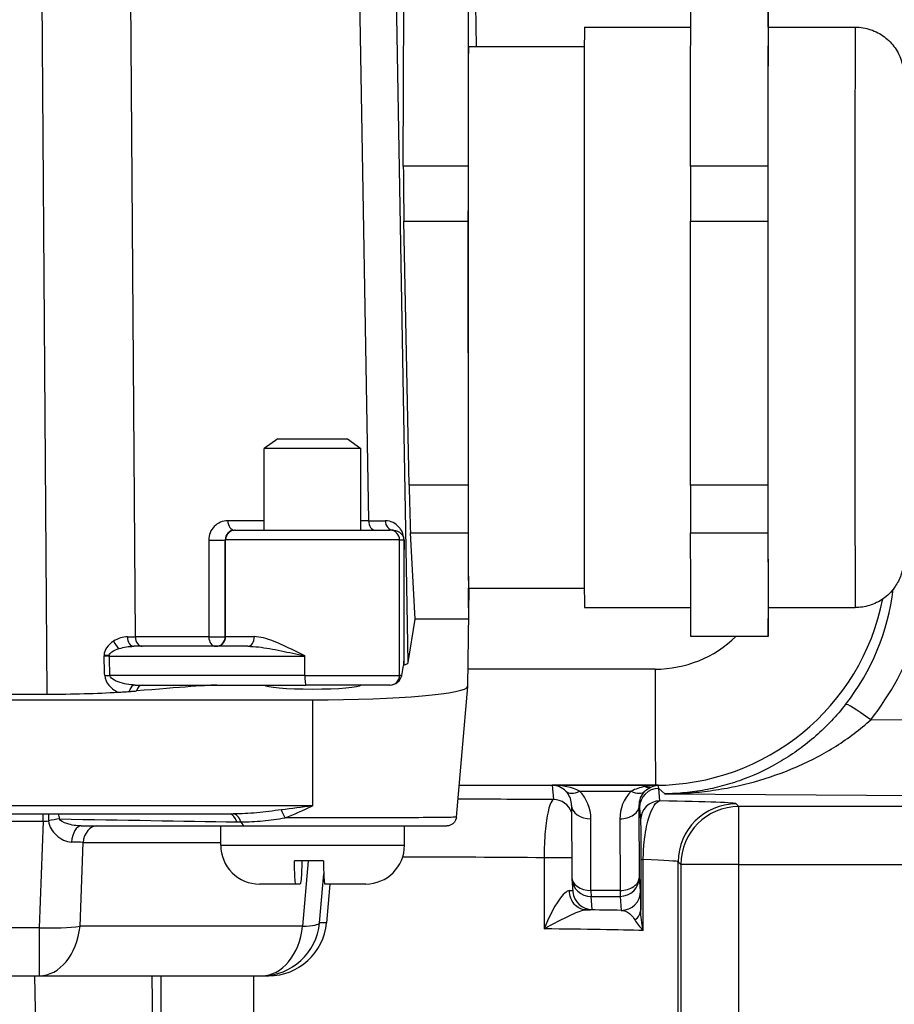
# Model space of a CAD drawing. Units: millimetres. Extents: x 239 to 3215, y 30 to 4191.
# Drawn here: x 1343 to 1388, y 613 to 664 of the extents above; entities that cross this region are included whole.
import ezdxf

# ---------------------------------------------------------------- set-up
doc = ezdxf.new("R2010")
doc.units = ezdxf.units.MM
doc.header["$LTSCALE"] = 15.384615
doc.layers.add('Dimensions(Hillmar_metric)', color=7, linetype='Continuous', lineweight=13)
doc.layers.add('Visible Edges(Hillmar_metric)', color=7, linetype='Continuous', lineweight=25)
doc.layers.add('Visible Tangent Edges(Hillmar_Metric)', color=7, linetype='Continuous', lineweight=25, true_color=0xc0c0c0)
doc.styles.add('Hillmar_metric_Dimensions', font='arial.ttf')
doc.dimstyles.new('DEFAULT-ISO-Method 1b-Hillmar_metric', dxfattribs={"dimscale": 15.384615, "dimtxt": 2, "dimasz": 2.5, "dimexe": 1, "dimexo": 1, "dimgap": 0.25, "dimtad": 1, "dimtih": 1, "dimtoh": 1, "dimrnd": 1e-08, "dimdsep": 46, "dimtxsty": 'Hillmar_metric_Dimensions', "dimcen": 0.09, "dimdle": 8, "dimclrd": 7, "dimclre": 7, "dimclrt": 7, "dimazin": 2, "dimtfac": 0.75, "dimtmove": 0, "dimatfit": 3, "dimfxl": 1, "dimtolj": 1, "dimlwd": 9, "dimlwe": 9, "dimarcsym": 0})

# ---------------------------------------------------------------- blocks, each defined once
blk = doc.blocks.new('*D32')
at = {"layer": 'Defpoints', "color": 0, "linetype": 'Continuous', "transparency": 16777216}
for p in [(1238.595, 730.108), (1589.157, 730.108), (1589.157, 452.433)]:
    blk.add_point(p, dxfattribs=at)
at = {"layer": 'Dimensions(Hillmar_metric)', "color": 7, "linetype": 'Continuous', "lineweight": 9, "transparency": 16777216}
for p, q in [((1238.595, 714.723), (1238.595, 437.048)), ((1589.157, 714.723), (1589.157, 437.048)), ((1277.057, 452.433), (1550.696, 452.433))]:
    blk.add_line(p, q, dxfattribs=at)
at = {"layer": 'Dimensions(Hillmar_metric)', "color": 7, "linetype": 'Continuous', "transparency": 16777216}
for points in [[(1277.057, 458.843), (1277.057, 446.023), (1238.595, 452.433)], [(1550.696, 458.843), (1550.696, 446.023), (1589.157, 452.433)]]:
    blk.add_solid(points, dxfattribs=at)
at = {"layer": 'Dimensions(Hillmar_metric)', "color": 7, "linetype": 'Continuous', "lineweight": 13, "transparency": 16777216, "insert": (1413.876, 472), "char_height": 30.7692, "attachment_point": 5, "style": 'Hillmar_metric_Dimensions'}
blk.add_mtext('\\A1;351', dxfattribs=at)
blk = doc.blocks.new('*D35')
at = {"layer": 'Defpoints', "color": 0, "linetype": 'Continuous', "transparency": 16777216}
for p in [(1268.876, 698.031), (1413.876, 652.346), (1413.876, 519.427)]:
    blk.add_point(p, dxfattribs=at)
at = {"layer": 'Dimensions(Hillmar_metric)', "color": 7, "linetype": 'Continuous', "lineweight": 9, "transparency": 16777216}
for p, q in [((1268.876, 682.646), (1268.876, 504.042)), ((1413.876, 636.961), (1413.876, 504.042)), ((1307.338, 519.427), (1375.415, 519.427))]:
    blk.add_line(p, q, dxfattribs=at)
at = {"layer": 'Dimensions(Hillmar_metric)', "color": 7, "linetype": 'Continuous', "transparency": 16777216}
for points in [[(1307.338, 525.837), (1307.338, 513.017), (1268.876, 519.427)], [(1375.415, 525.837), (1375.415, 513.017), (1413.876, 519.427)]]:
    blk.add_solid(points, dxfattribs=at)
at = {"layer": 'Dimensions(Hillmar_metric)', "color": 7, "linetype": 'Continuous', "lineweight": 13, "transparency": 16777216, "insert": (1341.376, 538.983), "char_height": 30.7692, "attachment_point": 5, "style": 'Hillmar_metric_Dimensions'}
blk.add_mtext('\\A1;145', dxfattribs=at)

msp = doc.modelspace()

# ---------------------------------------------------------------- linework, layer by layer
at = {"layer": 'Visible Edges(Hillmar_metric)'}
for p, q in [((1366.0807, 662.8609), (1366.0727, 665.3535)), ((1381.5775, 663.8609), (1381.5727, 665.3535)), ((1362.7069, 656.6787), (1362.7388, 664.9711)), ((1366.0685, 664.9711), (1366.0537, 656.6787)), ((1377.5611, 660.8249), (1377.5685, 664.9711)), ((1381.5685, 664.9711), (1381.5611, 660.8249)), ((1372.0733, 663.8609), (1377.5665, 663.8609)), ((1381.5733, 663.8609), (1386.0733, 663.8609)), ((1366.0734, 662.8609), (1372.0661, 662.8609)), ((1377.5537, 656.6787), (1377.5611, 660.8249)), ((1381.5611, 660.8249), (1381.5537, 656.6787)), ((1366.0537, 656.6787), (1362.7069, 656.6787)), ((1381.5537, 656.6787), (1377.5537, 656.6787)), ((1362.7374, 653.8284), (1366.052, 653.8284)), ((1363.0045, 640.1861), (1362.7374, 653.8284)), ((1366.052, 653.8284), (1366.0543, 640.1861)), ((1377.5532, 647.0073), (1377.552, 653.8284)), ((1377.552, 653.8284), (1381.552, 653.8284)), ((1381.552, 653.8284), (1381.5532, 647.0073)), ((1377.5543, 640.1861), (1377.5532, 647.0073)), ((1381.5532, 647.0073), (1381.5543, 640.1861)), ((1356.2186, 642.5777), (1355.5186, 642.0868)), ((1356.2186, 642.5777), (1359.8186, 642.5777)), ((1359.8186, 642.5777), (1360.5186, 642.0868)), ((1360.5186, 642.0868), (1355.5186, 642.0868)), ((1355.5186, 637.8609), (1355.5186, 642.0868)), ((1360.5186, 637.8609), (1360.5186, 642.0868)), ((1366.0543, 640.1861), (1363.0045, 640.1861)), ((1381.5543, 640.1861), (1377.5543, 640.1861)), ((1354.0175, 637.8609), (1353.9872, 637.8609)), ((1354.0175, 637.8609), (1362.0166, 637.8609)), ((1362.1927, 637.8609), (1362.0166, 637.8609)), ((1363.0781, 637.7182), (1366.0569, 637.7182)), ((1363.3271, 633.2642), (1363.0781, 637.7182)), ((1366.0569, 637.7182), (1366.0712, 633.2642)), ((1377.5654, 635.0433), (1377.5569, 637.7182)), ((1377.5569, 637.7182), (1381.5569, 637.7182)), ((1381.5569, 637.7182), (1381.5654, 635.0433)), ((1353.3979, 637.3537), (1353.3978, 637.3537)), ((1377.574, 632.3683), (1377.5654, 635.0433)), ((1381.5654, 635.0433), (1381.574, 632.3683)), ((1366.0424, 629.7956), (1366.1208, 634.8609)), ((1366.0734, 634.8609), (1372.0661, 634.8609)), ((1366.0802, 633.8449), (1366.082, 634.8609)), ((1366.0802, 633.8449), (1366.0712, 633.2642)), ((1372.0734, 633.8609), (1377.5692, 633.8609)), ((1381.5734, 633.8609), (1386.0733, 633.8609)), ((1381.5782, 632.7507), (1381.5802, 633.8609)), ((1362.9506, 631.0168), (1363.3271, 633.2642)), ((1366.0712, 633.2642), (1363.3271, 633.2642)), ((1381.574, 632.3683), (1377.574, 632.3683)), ((1354.6749, 631.8609), (1348.7676, 631.8609)), ((1362.6289, 630.3609), (1362.726, 630.8716)), ((1348.8431, 629.8609), (1357.6631, 629.8609)), ((1362.0166, 629.8609), (1357.6631, 629.8609)), ((1362.0166, 629.8609), (1362.0338, 629.8609)), ((1365.4495, 623.0341), (1366.0421, 629.7912)), ((1268.0067, 629.0961), (1358.0066, 629.0961)), ((1281.7432, 629.3903), (1344.2792, 629.3904)), ((1371.4074, 623.6394), (1371.4123, 619.938)), ((1272.106, 623.2027), (1353.9113, 623.2027)), ((1346.0579, 622.5777), (1354.5204, 622.5777)), ((1353.2686, 621.5777), (1353.2686, 622.5777)), ((1354.5204, 622.5777), (1364.9521, 622.5777)), ((1362.7686, 621.5777), (1362.7686, 622.5777)), ((1358.574, 620.7777), (1357.0753, 620.7777)), ((1371.4164, 619.8483), (1371.4787, 619.1672)), ((1357.1558, 619.5777), (1355.2686, 619.5777)), ((1357.3829, 619.5777), (1357.1558, 619.5777)), ((1360.7686, 619.5777), (1358.6544, 619.5777)), ((1358.9123, 619.5777), (1358.736, 617.5734)), ((1282.1623, 614.8362), (1343.8826, 614.8363)), ((1343.8826, 614.8363), (1355.386, 614.8363)), ((1355.386, 614.8363), (1355.7475, 614.8363))]:
    msp.add_line(p, q, dxfattribs=at)
for centre, radius, start, end in [((1355.2686, 621.5777), 2, 180.00002, 270.00002), ((1360.7686, 621.5777), 2, 270.00002, 0.00002), ((1372.4123, 619.9393), 1, 180.0754, 185.21886), ((1355.7475, 617.8363), 3, 270.00002, 354.97329)]:
    msp.add_arc(centre, radius, start, end, dxfattribs=at)
for centre, major_axis, ratio, start_param, end_param in [((1372.0734, 648.8609), (0, -15), 0.0013551, 3.1415926, 6.2831853), ((1381.5733, 648.8609), (0, 15), 0.0013551, 0, 0.6474925), ((1366.0734, 648.8609), (0, -14), 0.0013551, 3.1415926, 6.2831853), ((1381.5733, 648.8609), (0, 15), 0.0013551, 0.6474925, 1.6946901), ((1363.0795, 648.8609), (-0.2899, 16.5), 0.0161892, 1.0769078, 1.264706), ((1366.0734, 648.8609), (0, 16.5), 0.0013551, 1.0771922, 1.2649904), ((1377.5733, 648.8609), (0, 16.5), 0.0013551, 1.0771922, 1.2649904), ((1381.5733, 648.8609), (0, 16.5), 0.0013551, 1.0771922, 1.2649904), ((1381.5733, 648.8609), (0, 15), 0.0013551, 1.6946901, 2.7418877), ((1363.0795, 648.8609), (-0.2899, 16.5), 0.0161892, 2.1241053, 2.3119035), ((1366.0734, 648.8609), (0, 16.5), 0.0013551, 2.1243898, 2.312188), ((1377.5733, 648.8609), (0, 16.5), 0.0013551, 2.1243898, 2.312188), ((1381.5733, 648.8609), (0, 16.5), 0.0013551, 2.1243898, 2.312188), ((1358.1211, 636.8989), (-8.036, -0.0004), 0.0870625, 4.1006664, 4.1006692), ((1381.5733, 648.8609), (0, -15), 0.0013551, 5.8834803, 6.2831853), ((1381.5733, 648.8609), (0, -16.5), 0.0013551, 0.0299946, 0.2177928), ((1356.4503, 631.0253), (6.501, -0.0002), 0.0875331, 6.0289388, 6.2685236), ((1363.2402, 630.8709), (-0.5143, 0), 0.0871591, 6.0300763, 6.2665087), ((1362.1288, 630.3609), (0.4068, 0.3698), 0.8271556, 3.8799257, 5.450722), ((1344.2831, 629.96), (6.5002, 0.0003), 0.0876336, 4.7117868, 5.3136957), ((1347.342, 629.3609), (5.7663, 0.4963), 0.010555, 0.1220287, 1.295393), ((1358.0186, 629.8727), (-2.5, -0.0003), 0.0874886, 0.0527041, 3.0861574), ((1358.0174, 629.7956), (8.0249, 0.001), 0.0871557, 4.7110287, 6.281825), ((1370.4036, 623.6827), (2.0013, -0.0198), 0.4995705, 0.7903194, 1.5757175), ((1370.4036, 623.6827), (0.7468, -0.6893), 0.9706946, 1.5159861, 2.3013843), ((1370.4074, 623.6407), (-0.0474, 1.0285), 0.9711714, 4.6676788, 4.7587746), ((1372.4074, 623.6407), (-1, -0.0013), 0.6965386, 6.2812967, 6.2831853), ((1353.9039, 622.2028), (0.0017, 1), 0.5050448, 0.0002327, 0.003304)]:
    msp.add_ellipse(centre, major_axis=major_axis, ratio=ratio, start_param=start_param, end_param=end_param, dxfattribs=at)
for points, knots in [([(1386.0733, 663.8609), (1386.3436, 663.8609), (1386.6173, 663.8159), (1387.1248, 663.6445), (1387.3654, 663.5175), (1387.7895, 663.1981), (1387.9781, 663.0017), (1388.2802, 662.5652), (1388.3975, 662.3192), (1388.5077, 661.9441), (1388.5343, 661.8169), (1388.5541, 661.6721), (1388.5573, 661.6457), (1388.5619, 661.6018), (1388.5636, 661.5834), (1388.567, 661.5425), (1388.5684, 661.5221), (1388.5703, 661.4891), (1388.5709, 661.4762), (1388.5722, 661.4473), (1388.5726, 661.4349), (1388.5737, 661.3981), (1388.574, 661.3816), (1388.5752, 661.3099), (1388.5758, 661.2495), (1388.5783, 660.9075), (1388.58, 660.4413), (1388.5832, 659.1261), (1388.5847, 658.2571), (1388.5871, 656.2621), (1388.5881, 655.1173), (1388.5896, 652.6837), (1388.59, 651.3648), (1388.5904, 648.7193), (1388.5903, 647.3599), (1388.5895, 644.7703), (1388.5888, 643.5079), (1388.5869, 641.2365), (1388.5857, 640.1991), (1388.5829, 638.4755), (1388.5814, 637.7683), (1388.578, 636.7647), (1388.5775, 636.5061), (1388.5736, 636.3226), (1388.5734, 636.31), (1388.5724, 636.2788), (1388.5718, 636.2627), (1388.5699, 636.2247), (1388.5692, 636.2123), (1388.5673, 636.1848), (1388.5663, 636.1703), (1388.5629, 636.1296), (1388.5601, 636.101), (1388.5529, 636.0394), (1388.5483, 636.0059), (1388.5343, 635.9167), (1388.5234, 635.8599), (1388.4841, 635.6882), (1388.4491, 635.5734), (1388.3264, 635.2551), (1388.2178, 635.0567), (1387.9295, 634.6656), (1387.7367, 634.476), (1387.3053, 634.1694), (1387.0611, 634.049), (1386.5708, 633.8985), (1386.3207, 633.8609), (1386.0733, 633.8609)], [0, 0, 0, 0, 0.0810775, 0.0810775, 0.1606899, 0.1606899, 0.2403533, 0.2403533, 0.3199848, 0.3199848, 0.3580538, 0.3580538, 0.3667041, 0.3667041, 0.3736124, 0.3736124, 0.3838152, 0.3838152, 0.394419, 0.394419, 0.4123877, 0.4123877, 0.4565399, 0.4565399, 0.5889392, 0.5889392, 0.9908726, 0.9908726, 1.3986274, 1.3986274, 1.7976326, 1.7976326, 2.1962992, 2.1962992, 2.5948333, 2.5948333, 2.9933472, 2.9933472, 3.3919172, 3.3919172, 3.790713, 3.790713, 4.1903131, 4.1903131, 4.2184638, 4.2184638, 4.2396423, 4.2396423, 4.2476643, 4.2476643, 4.2544487, 4.2544487, 4.264608, 4.264608, 4.275229, 4.275229, 4.2927344, 4.2927344, 4.3285579, 4.3285579, 4.3952146, 4.3952146, 4.4743503, 4.4743503, 4.5539974, 4.5539974, 4.6282151, 4.6282151, 4.6282151, 4.6282151]), ([(1347.507, 631.3832), (1347.5066, 631.3832), (1347.5062, 631.3832), (1347.4595, 631.3848), (1347.4128, 631.3868), (1347.3218, 631.3911), (1347.2775, 631.3934), (1347.2358, 631.3959), (1347.2354, 631.396), (1347.235, 631.396)], [-0.000130436, -0.000130436, -0.000130436, -0.000130436, 0, 0, 0.013919988, 0.013919988, 0.027840483, 0.027840483, 0.027970929, 0.027970929, 0.027970929, 0.027970929]), ([(1347.9603, 629.4905), (1348.0083, 629.4934), (1348.0595, 629.4964), (1348.154, 629.5018), (1348.204, 629.5047), (1348.3019, 629.5105), (1348.3502, 629.5134), (1348.4452, 629.5194), (1348.4912, 629.5225), (1348.5363, 629.5258)], [0.000012453, 0.000012453, 0.000012453, 0.000012453, 0.017493355, 0.017493355, 0.035245518, 0.035245518, 0.053109057, 0.053109057, 0.070784731, 0.070784731, 0.070784731, 0.070784731]), ([(1348.5363, 629.5259), (1348.5996, 629.5304), (1348.6619, 629.5351), (1348.7849, 629.5446), (1348.8454, 629.5495), (1348.905, 629.5544)], [0.000056091, 0.000056091, 0.000056091, 0.000056091, 0.024685605, 0.024685605, 0.049371135, 0.049371135, 0.049371135, 0.049371135]), ([(1365.4503, 623.034), (1365.4459, 622.9829), (1365.433, 622.932), (1365.3927, 622.8365), (1365.3646, 622.7907), (1365.2952, 622.71), (1365.2525, 622.6746), (1365.161, 622.621), (1365.1115, 622.6014), (1365.043, 622.5859), (1365.0251, 622.5829), (1364.998, 622.5798), (1364.9889, 622.579), (1364.9751, 622.5782), (1364.9705, 622.578), (1364.9636, 622.5778), (1364.9613, 622.5778), (1364.9579, 622.5777), (1364.9567, 622.5777), (1364.955, 622.5777), (1364.9544, 622.5777), (1364.9536, 622.5777), (1364.9533, 622.5777), (1364.9528, 622.5777), (1364.9527, 622.5777), (1364.9525, 622.5777), (1364.9524, 622.5777), (1364.9523, 622.5777), (1364.9522, 622.5777), (1364.9522, 622.5777), (1364.9521, 622.5777), (1364.9521, 622.5777)], [0, 0, 0, 0, 0.015378651, 0.015378651, 0.031111138, 0.031111138, 0.047309248, 0.047309248, 0.06291985, 0.06291985, 0.068358682, 0.068358682, 0.071108283, 0.071108283, 0.072487057, 0.072487057, 0.073176958, 0.073176958, 0.073522001, 0.073522001, 0.073694643, 0.073694643, 0.073781346, 0.073781346, 0.073825789, 0.073825789, 0.07385036, 0.07385036, 0.073865321, 0.073865321, 0.07388225, 0.07388225, 0.07388225, 0.07388225]), ([(1357.1558, 619.5777), (1357.1448, 619.5777), (1357.1318, 619.6359), (1357.1117, 619.8282), (1357.1009, 619.9934), (1357.0862, 620.3335), (1357.0795, 620.5612), (1357.0753, 620.7777)], [0.3288528, 0.3288528, 0.3288528, 0.3288528, 0.40589916, 0.40589916, 0.48093161, 0.48093161, 0.5507528, 0.5507528, 0.5507528, 0.5507528]), ([(1357.4633, 620.7777), (1357.4592, 620.5612), (1357.4525, 620.3335), (1357.4377, 619.9934), (1357.427, 619.8282), (1357.4069, 619.6359), (1357.3939, 619.5777), (1357.3829, 619.5777)], [0.70605807, 0.70605807, 0.70605807, 0.70605807, 0.77587926, 0.77587926, 0.85091171, 0.85091171, 0.92795807, 0.92795807, 0.92795807, 0.92795807]), ([(1358.574, 620.7777), (1358.5781, 620.5612), (1358.5848, 620.3335), (1358.5995, 619.9934), (1358.6103, 619.8282), (1358.6304, 619.6359), (1358.6434, 619.5777), (1358.6544, 619.5777)], [0.70647572, 0.70647572, 0.70647572, 0.70647572, 0.77629691, 0.77629691, 0.85132936, 0.85132936, 0.92837572, 0.92837572, 0.92837572, 0.92837572]), ([(1372.1308, 618.2417), (1372.1288, 618.2417), (1372.1268, 618.2417), (1372.0172, 618.2438), (1371.9103, 618.2729), (1371.7137, 618.3751), (1371.6236, 618.4477), (1371.4611, 618.6415), (1371.4061, 618.7531), (1371.3279, 618.9744), (1371.3045, 619.1043), (1371.3027, 619.2367), (1371.3027, 619.2391), (1371.3027, 619.2415)], [-0.13036135, -0.13036135, -0.13036135, -0.13036135, -0.12981879, -0.12981879, -0.10066414, -0.10066414, -0.07196923, -0.07196923, -0.03900755, -0.03900755, 0, 0, 0.00072524, 0.00072524, 0.00072524, 0.00072524]), ([(1369.9872, 617.2708), (1369.9862, 617.2684), (1369.9853, 617.2661), (1369.9835, 617.2618), (1369.9828, 617.2599), (1369.982, 617.258)], [0.3649674273, 0.3649674273, 0.3649674273, 0.3649674273, 0.3659345054, 0.3659345054, 0.3667263535, 0.3667263535, 0.3667263535, 0.3667263535]), ([(1369.982, 617.258), (1369.9837, 617.2589), (1369.9854, 617.2599), (1369.9891, 617.262), (1369.9911, 617.2631), (1369.9931, 617.2643)], [-0.3667263535, -0.3667263535, -0.3667263535, -0.3667263535, -0.3659345054, -0.3659345054, -0.3649871842, -0.3649871842, -0.3649871842, -0.3649871842])]:
    msp.add_open_spline(points, degree=3, knots=knots, dxfattribs=at)
for points in [[(1347.2343, 631.3703), (1347.2587, 631.3711), (1347.2813, 631.372), (1347.3032, 631.3727)], [(1347.3032, 631.3727), (1347.3912, 631.3762), (1347.4524, 631.3797), (1347.507, 631.3832)]]:
    msp.add_open_spline(points, degree=3, dxfattribs=at)
at = {"layer": 'Visible Tangent Edges(Hillmar_Metric)'}
for p, q in [((1348.856, 632.3522), (1348.5271, 677.9766)), ((1343.9507, 674.9771), (1344.2792, 629.3904)), ((1360.2957, 673.7748), (1360.9137, 638.3522)), ((1362.9506, 631.0168), (1362.2046, 673.7755)), ((1366.4862, 662.8609), (1366.4487, 664.9947)), ((1355.5186, 638.3522), (1353.6342, 638.3522)), ((1360.9137, 638.3522), (1360.5186, 638.3522)), ((1352.6481, 637.3522), (1352.6498, 632.3522)), ((1353.5028, 632.3609), (1353.5011, 637.3609)), ((1353.5011, 637.3609), (1353.5176, 637.3609)), ((1353.5176, 632.3609), (1353.5176, 637.3609)), ((1362.5165, 637.3609), (1353.5176, 637.3609)), ((1362.5165, 637.3609), (1362.7361, 637.3609)), ((1362.5165, 630.3609), (1362.5165, 637.3609)), ((1352.6498, 632.3522), (1348.856, 632.3522)), ((1353.5176, 632.3609), (1353.5028, 632.3609)), ((1353.5176, 632.3609), (1355.0091, 632.3609)), ((1347.507, 631.3609), (1357.6189, 631.3609)), ((1357.6189, 630.3609), (1357.6189, 631.3609)), ((1375.7346, 630.682), (1366.0561, 630.682)), ((1357.6189, 630.3609), (1347.5421, 630.3609)), ((1357.6189, 630.3609), (1362.5165, 630.3609)), ((1362.6289, 630.3609), (1362.5165, 630.3609)), ((1358.0066, 629.0961), (1358.0079, 623.6159)), ((1400.6642, 627.9808), (1386.8738, 628.0648)), ((1365.5941, 624.6827), (1375.7426, 624.6827)), ((1370.4036, 624.6826), (1370.4715, 623.9393)), ((1375.7427, 624.6826), (1370.4036, 624.6826)), ((1371.8188, 624.3792), (1374.4896, 624.3792)), ((1375.7427, 624.6826), (1375.7426, 624.6827)), ((1375.8923, 624.6773), (1375.8912, 624.6835)), ((1375.9773, 623.876), (1375.9183, 624.5217)), ((1376.2271, 624.2387), (1375.9183, 624.5217)), ((1376.2271, 624.2387), (1398.5498, 624.1028)), ((1358.0079, 623.6159), (1268.008, 623.6159)), ((1374.9123, 619.9393), (1374.9074, 623.6413)), ((1374.9183, 623.5218), (1374.9773, 622.8761)), ((1380.058, 623.5828), (1379.9248, 623.7196)), ((1388.5041, 623.5828), (1380.058, 623.5828)), ((1281.9548, 622.831), (1344.0794, 622.831)), ((1344.0794, 622.831), (1343.8786, 617.3153)), ((1354.908, 623.2408), (1354.908, 623.241)), ((1354.9437, 623.2437), (1354.9437, 623.2436)), ((1372.4113, 619.2427), (1372.4065, 622.9442)), ((1373.9065, 622.9448), (1373.9113, 619.2427)), ((1345.993, 617.3916), (1346.1508, 621.7259)), ((1346.1508, 621.7259), (1353.2686, 621.7259)), ((1353.2686, 621.5777), (1362.7686, 621.5777)), ((1369.982, 620.9319), (1369.982, 617.258)), ((1371.411, 620.9319), (1369.982, 620.9319)), ((1374.9819, 620.8395), (1374.9819, 618.2467)), ((1374.9819, 620.8395), (1375.1144, 620.8395)), ((1375.1144, 617.1766), (1375.1144, 620.8395)), ((1357.7925, 620.7777), (1357.4964, 617.3916)), ((1376.9251, 585.2196), (1376.925, 620.7199)), ((1376.925, 620.7199), (1377.0582, 620.5831)), ((1377.0582, 620.5831), (1377.0582, 585.0828)), ((1380.062, 620.5831), (1377.0582, 620.5831)), ((1380.062, 620.5831), (1388.5081, 620.5831)), ((1380.062, 585.0242), (1380.062, 620.5831)), ((1358.3743, 617.5724), (1358.5952, 620.0984)), ((1374.9783, 619.2167), (1374.9123, 619.9393)), ((1358.9122, 619.5777), (1358.7358, 617.5724)), ((1373.9113, 619.2427), (1372.4113, 619.2427)), ((1372.4123, 618.9394), (1373.9123, 618.9394)), ((1372.4745, 618.2583), (1372.4123, 618.9394)), ((1373.9123, 618.9394), (1373.9783, 618.2168)), ((1343.8786, 617.3153), (1282.1583, 617.3153)), ((1357.4964, 617.3916), (1345.993, 617.3916)), ((1358.7358, 617.5724), (1358.3743, 617.5724)), ((1343.6428, 614.8363), (1343.9992, 592.8233)), ((1350.0042, 597.066), (1349.7164, 614.8363)), ((1350.1709, 614.8363), (1350.1709, 596.9132)), ((1354.9814, 596.9132), (1354.9814, 614.8363))]:
    msp.add_line(p, q, dxfattribs=at)
for centre, major_axis, ratio, start_param, end_param in [((1386.0733, 648.8609), (0, -15), 0.0013551, 3.1415927, 6.2831853), ((1353.6345, 637.3522), (-0.0125, 0.9999), 0.9864016, 6.2708268, 7.8416232), ((1353.9872, 638.3609), (0, -0.5), 0.7061479, 4.7298423, 6.2831853), ((1356.3223, 638.3609), (-6.5011, 0.0087), 0.0005577, 2.3549766, 2.5653325), ((1361.2667, 638.3609), (0, -0.5), 0.7061479, 4.7298423, 6.2831853), ((1362.1927, 638.3609), (0, -0.5), 0.8384485, 4.730967, 6.2831853), ((1353.9875, 637.3609), (0.0063, -0.5), 0.9729001, 3.1292761, 4.7000724), ((1354.0175, 637.3609), (0, 0.5), 0.9999032, 0, 1.5707963), ((1362.0166, 637.3609), (0, 0.5), 0.9998618, 4.712389, 6.2831853), ((1353.0011, 637.3609), (0.5, 0.0002), 0.0243071, 3.9284896, 6.2692647), ((1362.7089, 243.6197), (0.046, 398.6166), 0.000292, 0.1565615, 0.2393612), ((1363.2361, 637.3609), (-0.5, 0.001), 0.1173768, 0.0167425, 0.1743993), ((1363.2088, 243.6197), (-0.4539, 398.6078), 0.000271, 0.1565699, 0.2391596), ((1374.9583, 637.4923), (10.9742, -10.5109), 0.9871109, 0.0957174, 0.7640069), ((1376.0154, 636.4316), (8.8091, -8.4353), 0.9838821, 0.0956714, 0.6373078), ((1375.7414, 636.6827), (4.3424, 11.1868), 0.9999851, 3.5119707, 4.8837196), ((1347.993, 632.1325), (-0.2572, 0.4288), 0.4821333, 1.3100712, 2.3331237), ((1344.2658, 632.3609), (-6.5002, 0.0036), 0.0013431, 2.2693392, 2.3548496), ((1348.7676, 632.3609), (0, -0.5), 0.6430857, 4.7303959, 6.2831853), ((1349.209, 632.3609), (0, -0.5), 0.7061479, 4.7298423, 6.2831853), ((1353.0028, 632.3609), (0.5, 0.0002), 0.0243071, 3.9284896, 6.2692647), ((1353.0028, 632.3609), (0, -0.5), 0.7061479, 4.7298423, 6.2831853), ((1353.0028, 632.3609), (0, -0.5), 0.9999032, 0, 1.5707963), ((1353.0176, 632.3609), (0, -0.5), 0.9999032, 0, 1.5707963), ((1354.6749, 632.3609), (0, -0.5), 0.6684499, 0, 1.5707963), ((1375.7333, 636.6827), (4.2347, -4.2524), 0.99978, 5.4999833, 6.2684502), ((1347.4313, 631.3625), (0.4118, -0.0144), 0.0025436, 1.3859446, 2.0695011), ((1346.8213, 277.7696), (-3.586, 417.7488), 0.015498, 5.7169622, 5.7215258), ((1347.5512, 631.3609), (0, -0.5), 0.0885056, 4.6678985, 4.712389), ((1346.8656, 277.7696), (-3.6303, 417.7572), 0.0166898, 5.7169607, 5.7214396), ((1375.7427, 630.682), (0, -6), 0.0013551, 4.712389, 6.26835), ((1347.4978, 630.3609), (-0.4997, -0.0175), 0.0031039, 1.0929171, 1.6593637), ((1357.6631, 630.3609), (0, -0.5), 0.0885056, 4.7123891, 6.2831855), ((1362.0166, 630.3609), (0, -0.5), 0.9998618, 0, 1.5707963), ((1348.8431, 629.3609), (0, 0.5), 0.6507799, 0, 1.2344877), ((1349.2306, 629.3609), (0, 0.5), 0.7061479, 0, 1.1733611), ((1387.931, 627.0041), (-2.3573, 1.8556), 0.068903, 5.23088, 6.2612343), ((1371.8198, 625.0758), (-0.7118, -0.7024), 0.567939, 0.0115807, 1.0587783), ((1370.4074, 623.6407), (-0.0474, 1.0285), 0.9711714, 4.7587746, 5.4530769), ((1370.4065, 622.9442), (-0.0924, 2.0274), 0.985429, 4.6675187, 5.4529168), ((1374.4906, 625.0758), (0.7132, -0.701), 0.569735, 5.2217111, 6.2691244), ((1375.9183, 623.5218), (-1, 0), 0.9998909, 4.712389, 6.2831853), ((1375.1966, 625.5434), (0.3666, -0.9304), 0.681585, 5.7583107, 6.2633484), ((1375.5325, 636.8741), (-5.0192, 11.1622), 0.9768347, 2.7277039, 2.7400802), ((1375.7427, 623.6827), (0, 1), 0.0013551, 6.1940796, 6.26835), ((1376.917, 623.596), (2.8105, -0.4), 0.3603193, 1.9951148, 2.0524216), ((1375.7429, 625.6748), (0.0967, -0.9953), 0.7349627, 6.1515761, 6.2609508), ((1375.9188, 623.5852), (-0.1964, -1.0833), 0.9519128, 3.3560408, 3.4208144), ((1363.2419, 623.7163), (-16.6847, 0.0003), 0.0148364, 4.2642268, 4.5747649), ((1370.4715, 622.9394), (0.9364, 0.3509), 0.9999045, 0, 1.2122046), ((1375.9773, 622.8761), (-1, 0), 0.9998909, 4.712389, 6.2831853), ((1363.2419, 623.7163), (-16.6847, 0.0003), 0.0148364, 3.1560381, 3.8439824), ((1356.4023, 622.8195), (0.334, -0.9426), 0.2375596, 1.6688076, 2.1587131), ((1372.4074, 623.6407), (-1, -0.0013), 0.6965386, 0, 1.5689077), ((1373.9074, 623.6413), (1, 0.0013), 0.6965386, 4.7105003, 6.2812967), ((1379.9247, 620.7199), (2.1494, 2.0928), 0.9997857, 0.7988218, 2.3694239), ((1380.0579, 620.5831), (-2.1494, -2.0928), 0.9997857, 3.9404144, 5.5110166), ((1380.0579, 620.5831), (0, 3), 0.0013551, 4.712389, 6.26835), ((1344.0781, 622.6573), (0, 1), 0.0013551, 4.8869219, 5.2892577), ((1344.0709, 623.0073), (3.0033, 0.0352), 0.0587305, 4.7145478, 4.8077661), ((1344.4506, 622.6589), (-0.0082, 1), 0.0916981, 0.9949682, 1.3929145), ((1344.4506, 622.6589), (0.9743, 0.2253), 0.1925697, 1.0048237, 1.6204465), ((1344.4506, 622.6589), (0.0497, 0.9988), 0.4945972, 5.0202132, 5.3126426), ((1339.124, 623.0777), (29.402, -0.4982), 0.0014257, 4.9114129, 5.2465339), ((1343.6105, 621.4264), (6.0017, -0.0768), 0.3851993, 0.7152815, 0.7152852), ((1353.6798, 622.2085), (0.0477, 0.9989), 0.4795979, 5.3539934, 6.2076991), ((1353.9039, 622.2028), (0.0017, 1), 0.5050448, 5.3359844, 6.283418), ((1355.9715, 622.9394), (-0.9505, 0.3106), 0.9999241, 6.2831089, 6.2831853), ((1346.0579, 621.5777), (0, 1), 0.5109, 0, 1.4021857), ((1346.8543, 621.5777), (0, 1), 0.7113316, 0, 1.4220302), ((1349.764, 635.4713), (12.6792, -9.0248), 0.7030819, 5.4866063, 5.5031522), ((1354.5204, 623.0777), (0, -0.5), 0.5059356, 5.3351436, 6.2831853), ((1344.0188, 621.5777), (3.0033, 0.0369), 0.0577247, 0.7807509, 1.0334631), ((1363.2418, 620.7167), (13.6847, -0.0003), 0.0180889, 1.0557979, 1.6124354), ((1363.2418, 620.7167), (13.6847, -0.0003), 0.0180889, 0.0144455, 0.5204807), ((1372.4123, 619.9393), (-1, -0.0013), 0.6965386, 0, 1.5689077), ((1372.4123, 619.9393), (-0.9959, -0.091), 0.999889, 0, 1.4797004), ((1373.9123, 619.9393), (1, 0.0013), 0.6965386, 4.7105003, 6.2812967), ((1373.9123, 619.9393), (1, 0), 0.9998909, 4.712389, 6.2831853), ((1370.4745, 619.2582), (-1, 0), 0.0296727, 2.5466304, 3.0530086), ((1372.4745, 619.2582), (-1, 0), 0.9998909, 0.0910959, 1.5707963), ((1372.4123, 619.9393), (0, -1), 0.0013551, 5.4829518, 6.26835), ((1373.9123, 619.9393), (0, -1), 0.0013551, 5.4829518, 6.26835), ((1373.9783, 619.2167), (1, 0), 0.9998909, 4.712389, 6.2831853), ((1370.4745, 618.2583), (2, 0), 0.0148364, 5.6882222, 6.2845407), ((1373.9819, 618.2467), (1, 0.0015), 0.73813, 5.4847523, 6.2811767), ((1363.2418, 618.0684), (-14.6847, 0.0003), 0.0148364, 3.892408, 4.0622152), ((1343.8826, 617.8363), (-2.998, 0.1092), 0.1735839, 1.5757826, 2.3580294), ((1343.8826, 617.8363), (0, -3), 0.0013551, 4.8869219, 6.2831853), ((1343.8826, 617.8363), (0, -3), 0.7113316, 0, 1.4220302), ((1355.386, 617.8363), (0, -3), 0.9999764, 0, 1.4827127), ((1355.386, 617.8363), (0, -3), 0.7113316, 0, 1.4220302), ((1355.7475, 617.8363), (0, -3), 0.9999764, 0, 1.4827128), ((1355.386, 617.8363), (2.9886, -0.2614), 0.1233011, 5.5071741, 6.2762841), ((1355.7475, 617.8363), (2.9885, -0.2629), 0.0514202, 6.2763278, 6.2831853), ((1363.2418, 617.0685), (13.6847, -0.0003), 0.0159205, 0.5204806, 1.0557978)]:
    msp.add_ellipse(centre, major_axis=major_axis, ratio=ratio, start_param=start_param, end_param=end_param, dxfattribs=at)
for points, knots in [([(1362.7436, 637.3517), (1362.7437, 637.4249), (1362.7263, 637.553), (1362.679, 637.7141), (1362.6015, 637.8758), (1362.3707, 638.1827), (1362.0718, 638.3515), (1361.7735, 638.3516)], [0, 0, 0, 0, 0.02210026, 0.04420052, 0.08840104, 0.13260156, 0.30940364, 0.30940364, 0.30940364, 0.30940364]), ([(1362.1927, 637.8609), (1362.3574, 637.8609), (1362.5239, 637.7765), (1362.6545, 637.6231), (1362.6989, 637.5422), (1362.7262, 637.4616), (1362.7363, 637.3975), (1362.7361, 637.3609)], [-0.30940364, -0.30940364, -0.30940364, -0.30940364, -0.13260156, -0.08840104, -0.04420052, -0.02210026, 0, 0, 0, 0]), ([(1347.7269, 632.1232), (1347.5951, 632.038), (1347.3688, 631.8464), (1347.2401, 631.5375), (1347.235, 631.396)], [-0.099212359, -0.099212359, -0.099212359, -0.099212359, -0.042519582, 0, 0, 0, 0]), ([(1357.6189, 631.3609), (1357.6163, 631.3622), (1357.6137, 631.3635), (1357.2425, 631.5488), (1356.693, 631.8277), (1355.8128, 632.2096), (1355.3105, 632.3609), (1355.0091, 632.3609)], [-0.00095194, -0.00095194, -0.00095194, -0.00095194, 0, 0, 0.13508239, 0.20262358, 0.33770597, 0.33770597, 0.33770597, 0.33770597]), ([(1347.507, 631.3832), (1347.5123, 631.4539), (1347.6472, 631.6084), (1347.8837, 631.7041), (1348.0211, 631.7467)], [0, 0, 0, 0, 0.042519582, 0.099212359, 0.099212359, 0.099212359, 0.099212359]), ([(1354.6749, 631.8609), (1355.0217, 631.8609), (1355.5942, 631.7853), (1356.5866, 631.5943), (1357.2006, 631.4548), (1357.6131, 631.3622), (1357.616, 631.3616), (1357.6189, 631.3609)], [-0.33770597, -0.33770597, -0.33770597, -0.33770597, -0.20262358, -0.13508239, 0, 0, 0.00095194, 0.00095194, 0.00095194, 0.00095194]), ([(1347.2681, 630.3515), (1347.2745, 630.1567), (1347.3707, 629.982), (1347.488, 629.8467), (1347.5466, 629.779), (1347.6105, 629.7211), (1347.6768, 629.6693), (1347.7677, 629.5982), (1347.8631, 629.5385), (1347.9601, 629.4908)], [0, 0, 0, 0, 0.05846681, 0.05846681, 0.05846681, 0.08770022, 0.08770022, 0.08770022, 0.12782123, 0.12782123, 0.12782123, 0.12782123]), ([(1348.8431, 629.8609), (1348.5595, 629.8609), (1348.1681, 629.93), (1347.7001, 630.1325), (1347.5489, 630.2635), (1347.5421, 630.3609)], [-0.20463384, -0.20463384, -0.20463384, -0.20463384, -0.08770022, -0.05846681, 0, 0, 0, 0]), ([(1385.5771, 628.8629), (1385.1128, 628.2726), (1384.0679, 627.1726), (1382.281, 625.8768), (1380.668, 625.1007), (1379.3301, 624.6623), (1378.3121, 624.4254), (1377.278, 624.2786), (1376.5872, 624.2421), (1376.2373, 624.2388), (1376.2322, 624.2388), (1376.2271, 624.2387)], [0, 0, 0, 0, 0.282262, 0.564524, 0.846786, 0.987917, 1.129048, 1.270179, 1.41131, 1.41131, 1.4134019, 1.4134019, 1.4134019, 1.4134019]), ([(1376.2271, 624.2387), (1376.2329, 624.2388), (1376.2387, 624.2388), (1376.6336, 624.2404), (1377.4134, 624.2687), (1378.5812, 624.3879), (1379.7318, 624.5822), (1381.2461, 624.9434), (1383.0769, 625.5854), (1385.1195, 626.6601), (1386.3298, 627.5741), (1386.8738, 628.0648)], [-1.4134019, -1.4134019, -1.4134019, -1.4134019, -1.41131, -1.41131, -1.270179, -1.129048, -0.987917, -0.846786, -0.564524, -0.282262, 0, 0, 0, 0]), ([(1375.1984, 624.3687), (1375.2236, 624.3951), (1375.2498, 624.4197), (1375.2768, 624.4425), (1375.3623, 624.5147), (1375.456, 624.5691), (1375.5507, 624.6078)], [-0.11003897, -0.11003897, -0.11003897, -0.11003897, -0.08362117, -0.08362117, -0.08362117, 0, 0, 0, 0]), ([(1370.4715, 623.9393), (1370.3497, 623.9262), (1370.1786, 623.445), (1370.0173, 622.1093), (1369.9831, 621.4035), (1369.982, 620.9319)], [0, 0, 0, 0, 0.18863077, 0.23578846, 0.33010384, 0.33010384, 0.33010384, 0.33010384]), ([(1375.1144, 620.8395), (1375.1151, 621.147), (1375.1704, 622.0515), (1375.4638, 623.405), (1375.7765, 623.8613), (1375.9773, 623.876)], [0, 0, 0, 0, 0.06150494, 0.18451481, 0.43053456, 0.43053456, 0.43053456, 0.43053456]), ([(1356.4033, 623.4083), (1355.9662, 623.3567), (1355.1364, 623.2414), (1354.321, 623.2027), (1353.9113, 623.2027)], [-0.40350906, -0.40350906, -0.40350906, -0.40350906, -0.2603094, -0.11795849, -0.11795849, -0.11795849, -0.11795849]), ([(1358.0079, 623.6159), (1358.0023, 623.6151), (1357.9967, 623.6144), (1357.4629, 623.5411), (1356.9306, 623.4706), (1356.4033, 623.4083)], [-0.51117593, -0.51117593, -0.51117593, -0.51117593, -0.50934315, -0.50934315, -0.33760107, -0.33760107, -0.33760107, -0.33760107]), ([(1356.593, 622.992), (1357.0575, 623.1797), (1357.5269, 623.3917), (1357.993, 623.609), (1357.998, 623.6113), (1358.0029, 623.6136), (1358.0079, 623.6159)], [0.3377133, 0.3377133, 0.3377133, 0.3377133, 0.50934315, 0.50934315, 0.50934315, 0.51117593, 0.51117593, 0.51117593, 0.51117593]), ([(1344.3589, 622.8351), (1344.4084, 622.5347), (1344.7863, 621.9785), (1345.2854, 621.7514), (1345.5542, 621.7455)], [0.01798082, 0.01798082, 0.01798082, 0.01798082, 0.11187649, 0.23707073, 0.23707073, 0.23707073, 0.23707073]), ([(1346.0579, 622.5777), (1345.8224, 622.5777), (1345.3541, 622.6517), (1344.9765, 622.8378), (1344.9365, 622.9381)], [-0.23707073, -0.23707073, -0.23707073, -0.23707073, -0.11187649, -0.01798082, -0.01798082, -0.01798082, -0.01798082]), ([(1354.315, 622.7862), (1354.6858, 622.786), (1355.0674, 622.8065), (1355.4471, 622.8452), (1355.8263, 622.8839), (1356.2042, 622.9417), (1356.5921, 622.9915)], [0.11710974, 0.11710974, 0.11710974, 0.11710974, 0.2603094, 0.2603094, 0.2603094, 0.40334892, 0.40334892, 0.40334892, 0.40334892]), ([(1365.4492, 623.0341), (1365.4488, 623.0308), (1365.3877, 623.0276), (1365.2664, 623.0246), (1365.0612, 623.0194), (1364.6835, 623.0148), (1364.1609, 623.0101), (1363.1156, 623.0007), (1361.4687, 622.9943), (1359.6592, 622.9919), (1358.6583, 622.9905), (1357.6067, 622.9891), (1356.5948, 622.9905)], [-1.5720927, -1.5720927, -1.5720927, -1.5720927, -1.3500256, -1.3500256, -1.3500256, -0.9745327, -0.9745327, -0.9745327, -0.223547, -0.223547, -0.223547, 0.1918393, 0.1918393, 0.1918393, 0.1918393]), ([(1374.9773, 622.8761), (1374.9784, 622.8639), (1374.98, 622.5556), (1374.9816, 621.6484), (1374.9819, 621.0445), (1374.9819, 620.8395)], [-0.43053456, -0.43053456, -0.43053456, -0.43053456, -0.18451481, -0.06150494, 0, 0, 0, 0]), ([(1371.3027, 619.2415), (1371.2343, 619.2385), (1371.0583, 619.1401), (1370.5612, 618.5338), (1370.2042, 617.8006), (1369.9872, 617.2708)], [0, 0, 0, 0, 0.0731869, 0.1463738, 0.36496743, 0.36496743, 0.36496743, 0.36496743]), ([(1374.9819, 618.2467), (1374.9815, 618.5271), (1374.9804, 619.0132), (1374.979, 619.2085), (1374.9783, 619.2167)], [0, 0, 0, 0, 0.12466544, 0.29088602, 0.29088602, 0.29088602, 0.29088602]), ([(1375.1144, 617.1766), (1375.1139, 617.1786), (1375.1135, 617.1805), (1375.0309, 617.545), (1374.9822, 617.915), (1374.9819, 618.2467)], [-0.00079804, -0.00079804, -0.00079804, -0.00079804, 0, 0, 0.14751053, 0.14751053, 0.14751053, 0.14751053]), ([(1369.9931, 617.2643), (1370.4584, 617.5271), (1371.1425, 617.8905), (1371.8662, 618.1912), (1372.0678, 618.2401), (1372.1308, 618.2417)], [-0.36498718, -0.36498718, -0.36498718, -0.36498718, -0.1463738, -0.0731869, 0, 0, 0, 0]), ([(1373.9761, 618.2168), (1374.117, 618.2105), (1374.2605, 618.1528), (1374.397, 618.0469), (1374.4242, 618.0258), (1374.4513, 618.0028), (1374.4778, 617.9777), (1374.5514, 617.9081), (1374.6204, 617.8226), (1374.6811, 617.7182)], [-0.29086231, -0.29086231, -0.29086231, -0.29086231, -0.12466544, -0.12466544, -0.12466544, -0.09155722, -0.09155722, -0.09155722, -0.00000005, -0.00000005, -0.00000005, -0.00000005]), ([(1374.6802, 617.7188), (1374.7772, 617.5509), (1374.9323, 617.3633), (1375.1124, 617.1786), (1375.1134, 617.1776), (1375.1144, 617.1766)], [-0.14751053, -0.14751053, -0.14751053, -0.14751053, 0, 0, 0.00079804, 0.00079804, 0.00079804, 0.00079804])]:
    msp.add_open_spline(points, degree=3, knots=knots, dxfattribs=at)
for points in [[(1348.4461, 632.3519), (1348.2102, 632.3518), (1347.9583, 632.2728), (1347.7269, 632.1232)], [(1348.0211, 631.7467), (1348.2623, 631.8215), (1348.5239, 631.8609), (1348.7676, 631.8609)], [(1347.235, 631.396), (1347.2347, 631.3874), (1347.2345, 631.3789), (1347.2343, 631.3703)], [(1374.4896, 624.3792), (1374.085, 623.9676), (1373.9058, 623.4487), (1373.9065, 622.9448)], [(1375.1961, 624.6131), (1374.9462, 624.5638), (1374.7011, 624.4867), (1374.4896, 624.3792)], [(1374.9074, 623.6413), (1374.9068, 623.897), (1374.996, 624.1603), (1375.198, 624.3691)], [(1375.7428, 624.6787), (1375.5648, 624.6701), (1375.3756, 624.6484), (1375.1961, 624.6131)], [(1375.5506, 624.6083), (1375.6402, 624.645), (1375.7346, 624.668), (1375.8234, 624.6781)], [(1375.9183, 624.5217), (1375.9096, 624.5733), (1375.9009, 624.6252), (1375.8923, 624.6773)], [(1374.9074, 623.6413), (1374.911, 623.6013), (1374.9147, 623.5615), (1374.9183, 623.5218)], [(1356.5928, 622.9916), (1356.593, 622.9916), (1356.5932, 622.9916), (1356.5934, 622.9917)]]:
    msp.add_open_spline(points, degree=3, dxfattribs=at)

# ---------------------------------------------------------------- dimensions: what is measured, and where the dimension line sits
at = {"layer": 'Dimensions(Hillmar_metric)', "color": 7, "linetype": 'Continuous', "lineweight": 13}
dim = msp.add_linear_dim(base=(1589.1573, 452.4329), p1=(1238.5951, 730.108), p2=(1589.1573, 730.108), angle=180, dimstyle='DEFAULT-ISO-Method 1b-Hillmar_metric', override={"dimgap": 0.25, "dimtih": 0, "dimtoh": 0, "dimdec": 0, "dimtol": 0, "dimlim": 0, "dimtp": 0, "dimtm": 0, "dimtdec": 2, "dimtofl": 0, "dimatfit": 1}, dxfattribs=at)
dim.commit()
dim.dimension.update_dxf_attribs({"geometry": '*D32', "text_midpoint": (1413.8762, 452.4329), "dimtype": 160})
dim = msp.add_linear_dim(base=(1413.8762, 519.4271), p1=(1268.8762, 698.0311), p2=(1413.8762, 652.3458), dimstyle='DEFAULT-ISO-Method 1b-Hillmar_metric', override={"dimgap": 0.25, "dimtih": 0, "dimtoh": 0, "dimdec": 2, "dimtol": 0, "dimlim": 0, "dimtp": 0, "dimtm": 0, "dimtdec": 2, "dimtofl": 0, "dimatfit": 1}, dxfattribs=at)
dim.commit()
dim.dimension.update_dxf_attribs({"geometry": '*D35', "text_midpoint": (1341.3762, 519.4271), "dimtype": 160})

doc.saveas('drawing.dxf')
